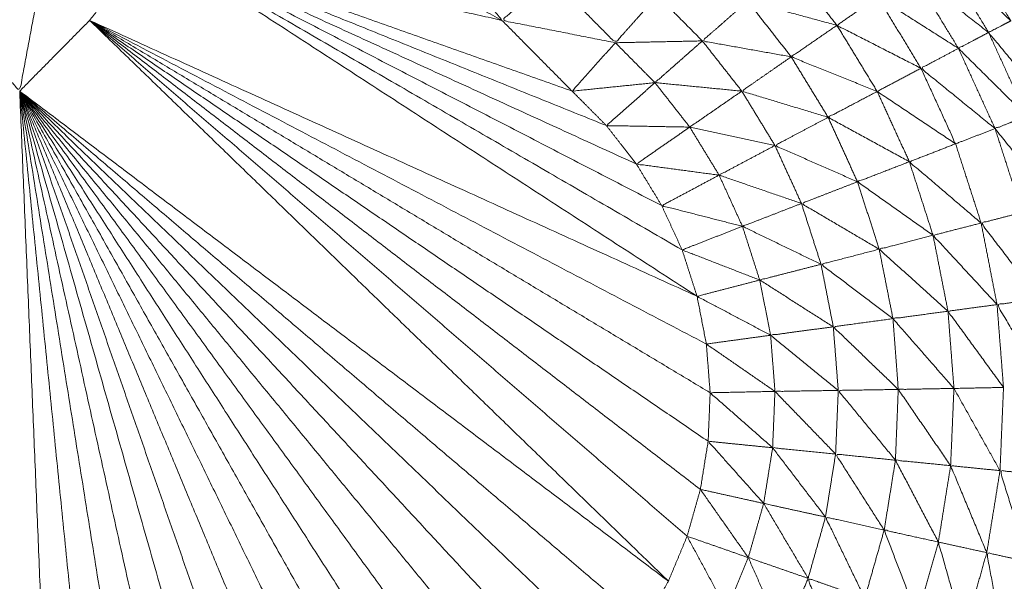
# Model space of a CAD drawing. Units: millimetres. Extents: x 8.2 to 15.6, y -3.1 to 8.4.
# Drawn here: x 12 to 12, y 5.1 to 5.1 of the extents above; entities that cross this region are included whole.
import ezdxf

# ---------------------------------------------------------------- set-up
doc = ezdxf.new("R2010")
doc.units = ezdxf.units.MM
doc.header["$MEASUREMENT"] = 0
doc.layers.get('0').update_dxf_attribs({"lineweight": 13})

# ---------------------------------------------------------------- blocks, each defined once
blk = doc.blocks.new('OPSI_TR022')
for points, knots in [([(12.001853, 5.0759522), (12.001853, 5.0759282), (12.001853, 5.0759042), (12.001852, 5.0758482), (12.001851, 5.0757922), (12.001851, 5.0757472), (12.001851, 5.0757022), (12.00185, 5.0756412), (12.001849, 5.0755802), (12.0018485, 5.0755087), (12.001848, 5.0754372), (12.001848, 5.0753777), (12.001848, 5.0753182), (12.001847, 5.0752147), (12.001846, 5.0751112), (12.001846, 5.0750592), (12.001846, 5.0750072), (12.001845, 5.0748667), (12.001844, 5.0747262), (12.001844, 5.0746887), (12.001844, 5.0746512), (12.0018435, 5.0744692), (12.001843, 5.0742872), (12.0018425, 5.0742692), (12.001842, 5.0742512), (12.0018415, 5.0740307), (12.001841, 5.0738102), (12.001841, 5.0738032), (12.001841, 5.0737962), (12.0018405, 5.0735647), (12.00184, 5.0733332), (12.0018395, 5.0732942), (12.001839, 5.0732552), (12.0018385, 5.0730382), (12.001838, 5.0728212), (12.001838, 5.0727472), (12.001838, 5.0726732), (12.0018375, 5.0724757), (12.001837, 5.0722782), (12.001837, 5.0721667), (12.001837, 5.0720552), (12.0018365, 5.0718827), (12.001836, 5.0717102), (12.001836, 5.0715582), (12.001836, 5.0714062), (12.001836, 5.0712632), (12.001836, 5.0711202), (12.0018355, 5.0709262), (12.001835, 5.0707322), (12.001835, 5.0706212), (12.001835, 5.0705102), (12.001835, 5.0702747), (12.001835, 5.0700392), (12.001835, 5.0699637), (12.001835, 5.0698882), (12.0018345, 5.0696107), (12.001834, 5.0693332), (12.001834, 5.0692952), (12.001834, 5.0692572), (12.001834, 5.0689392), (12.001834, 5.0686212), (12.001834, 5.0640662), (12.001834, 5.0595112), (12.001843, 5.0593612), (12.001852, 5.0592112), (12.001879, 5.0590637), (12.001906, 5.0589162), (12.0019505, 5.0587727), (12.001995, 5.0586292), (12.002056, 5.0584922), (12.002117, 5.0583552), (12.0021945, 5.0582267), (12.002272, 5.0580982), (12.002364, 5.0579797), (12.002456, 5.0578612), (12.002562, 5.0577547), (12.002668, 5.0576482), (12.002875, 5.0574397), (12.003082, 5.0572312), (12.0032635, 5.0569997), (12.003445, 5.0567682), (12.0035975, 5.0565172), (12.00375, 5.0562662), (12.0038725, 5.0559987), (12.003995, 5.0557312), (12.004085, 5.0554517), (12.004175, 5.0551722), (12.004232, 5.0548832), (12.004289, 5.0545942), (12.004311, 5.0543017), (12.004333, 5.0540092), (12.004321, 5.0537152), (12.004309, 5.0534212), (12.0042625, 5.0531312), (12.004216, 5.0528412), (12.0041355, 5.0525582), (12.004055, 5.0522752), (12.0039425, 5.0520037), (12.00383, 5.0517322), (12.003686, 5.0514762), (12.003542, 5.0512202), (12.003369, 5.0509822), (12.003196, 5.0507442), (12.002996, 5.0505287), (12.002796, 5.0503132), (12.002572, 5.0501227), (12.002348, 5.0499322), (12.0021035, 5.0497687), (12.001859, 5.0496052), (12.001597, 5.0494722), (12.001335, 5.0493392), (12.0010595, 5.0492377), (12.000784, 5.0491362), (12.000498, 5.0490677), (12.000212, 5.0489992), (11.9999274, 5.0489656), (11.9996429, 5.048932)], [-79, -79, -79, -78, -78, -77, -77, -76, -76, -75, -75, -74, -74, -73, -73, -72, -72, -71, -71, -70, -70, -69, -69, -68, -68, -67, -67, -66, -66, -65, -65, -64, -64, -63, -63, -62, -62, -61, -61, -60, -60, -59, -59, -58, -58, -57, -57, -56, -56, -55, -55, -54, -54, -53, -53, -52, -52, -51, -51, -50, -50, -49, -49, -48, -48, -47, -47, -46, -46, -45, -45, -44, -44, -43, -43, -42, -42, -41, -41, -40, -40, -39, -39, -38, -38, -37, -37, -36, -36, -35, -35, -34, -34, -33, -33, -32, -32, -31, -31, -30, -30, -29, -29, -28, -28, -27, -27, -26, -26, -25, -25, -24, -24, -23, -23, -22, -22, -21.025571, -21.025571, -21.025571]), ([(11.999628, 5.0489302), (11.999628, 5.0489302), (11.999628, 5.0489302), (11.999334, 5.0489302), (11.99904, 5.0489302), (11.998748, 5.0489647), (11.998456, 5.0489992), (11.9981705, 5.0490677), (11.997885, 5.0491362), (11.997609, 5.0492377), (11.997333, 5.0493392), (11.997071, 5.0494722), (11.996809, 5.0496052), (11.9965645, 5.0497687), (11.99632, 5.0499322), (11.996096, 5.0501227), (11.995872, 5.0503132), (11.9956725, 5.0505287), (11.995473, 5.0507442), (11.9953, 5.0509822), (11.995127, 5.0512202), (11.994983, 5.0514762), (11.994839, 5.0517322), (11.994726, 5.0520037), (11.994613, 5.0522752), (11.9945325, 5.0525582), (11.994452, 5.0528412), (11.9944055, 5.0531312), (11.994359, 5.0534212), (11.994347, 5.0537152), (11.994335, 5.0540092), (11.9943575, 5.0543017), (11.99438, 5.0545942), (11.9944365, 5.0548832), (11.994493, 5.0551722), (11.994583, 5.0554517), (11.994673, 5.0557312), (11.9947955, 5.0559987), (11.994918, 5.0562662), (11.995071, 5.0565172), (11.995224, 5.0567682), (11.995405, 5.0569997), (11.995586, 5.0572312), (11.9957935, 5.0574397), (11.996001, 5.0576482), (11.9961065, 5.0577547), (11.996212, 5.0578612), (11.996304, 5.0579797), (11.996396, 5.0580982), (11.9964735, 5.0582267), (11.996551, 5.0583552), (11.9966125, 5.0584922), (11.996674, 5.0586292), (11.996718, 5.0587727), (11.996762, 5.0589162), (11.996789, 5.0590637), (11.996816, 5.0592112), (11.996825, 5.0593612), (11.996834, 5.0595112), (11.996834, 5.0640662), (11.996834, 5.0686212), (11.996834, 5.0689392), (11.996834, 5.0692572), (11.996834, 5.0692952), (11.996834, 5.0693332), (11.9968345, 5.0696107), (11.996835, 5.0698882), (11.996835, 5.0699637), (11.996835, 5.0700392), (11.996835, 5.0702747), (11.996835, 5.0705102), (11.996835, 5.0706212), (11.996835, 5.0707322), (11.9968355, 5.0709262), (11.996836, 5.0711202), (11.996836, 5.0712632), (11.996836, 5.0714062), (11.996836, 5.0715582), (11.996836, 5.0717102), (11.9968365, 5.0718827), (11.996837, 5.0720552), (11.996837, 5.0721667), (11.996837, 5.0722782), (11.9968375, 5.0724757), (11.996838, 5.0726732), (11.996838, 5.0727472), (11.996838, 5.0728212), (11.9968385, 5.0730379), (11.996839, 5.0732547)], [-21.000047, -21.000047, -21.000047, -21, -21, -20, -20, -19, -19, -18, -18, -17, -17, -16, -16, -15, -15, -14, -14, -13, -13, -12, -12, -11, -11, -10, -10, -9, -9, -8, -8, -7, -7, -6, -6, -5, -5, -4, -4, -3, -3, -2, -2, -1, -1, 0, 0, 1, 1, 2, 2, 3, 3, 4, 4, 5, 5, 6, 6, 7, 7, 8, 8, 9, 9, 10, 10, 11, 11, 12, 12, 13, 13, 14, 14, 15, 15, 16, 16, 17, 17, 18, 18, 19, 19, 20, 20, 21, 21, 21.998743, 21.998743, 21.998743]), ([(12.00269, 5.0659652), (12.003331, 5.0657492), (12.003972, 5.0655332), (12.0045865, 5.0652492), (12.005201, 5.0649652), (12.0057805, 5.0646162), (12.00636, 5.0642672), (12.006899, 5.0638577), (12.007438, 5.0634482), (12.007929, 5.0629827), (12.00842, 5.0625172), (12.0088585, 5.0620017), (12.009297, 5.0614862), (12.0096765, 5.0609257), (12.010056, 5.0603652), (12.010373, 5.0597677), (12.01069, 5.0591702), (12.0109405, 5.0585412), (12.011191, 5.0579122), (12.011372, 5.0572602), (12.011553, 5.0566082), (12.0116625, 5.0559402), (12.011772, 5.0552722), (12.0118085, 5.0545967), (12.011845, 5.0539212), (12.011845, 5.0466951), (12.011845, 5.039469)], [17, 17, 17, 18, 18, 19, 19, 20, 20, 21, 21, 22, 22, 23, 23, 24, 24, 25, 25, 26, 26, 27, 27, 28, 28, 29, 29, 29.963484, 29.963484, 29.963484]), ([(11.997788, 5.0564692), (11.9975935, 5.0562727), (11.997399, 5.0560762), (11.9974505, 5.0563987), (11.997502, 5.0567212)], [0, 0, 0, 1, 1, 2, 2, 2]), ([(12.00364, 5.0562082), (12.0034285, 5.0564107), (12.003217, 5.0566132), (12.003279, 5.0566557), (12.003341, 5.0566982)], [0, 0, 0, 1, 1, 2, 2, 2]), ([(12.003506, 5.0561382), (12.0032765, 5.0563172), (12.003047, 5.0564962), (12.003132, 5.0565547), (12.003217, 5.0566132)], [0, 0, 0, 1, 1, 2, 2, 2]), ([(12.002591, 5.0561812), (12.0023215, 5.0562542), (12.002052, 5.0563272), (12.0021775, 5.0564377), (12.002303, 5.0565482)], [0, 0, 0, 1, 1, 2, 2, 2]), ([(12.003324, 5.0560422), (12.0030805, 5.0561967), (12.002837, 5.0563512), (12.002942, 5.0564237), (12.003047, 5.0564962)], [0, 0, 0, 1, 1, 2, 2, 2]), ([(11.997399, 5.0560762), (11.9975295, 5.0559302), (11.99766, 5.0557842), (11.997724, 5.0561267), (11.997788, 5.0564692)], [0, 0, 0, 1, 1, 2, 2, 2]), ([(12.001254, 5.0560762), (12.000912, 5.0561437), (12.00057, 5.0562112), (12.000717, 5.0563402), (12.000864, 5.0564692)], [0, 0, 0, 1, 1, 2, 2, 2]), ([(12.001508, 5.0563602), (12.001381, 5.0562182), (12.001254, 5.0560762), (12.001059, 5.0562727), (12.000864, 5.0564692)], [0, 0, 0, 1, 1, 2, 2, 2]), ([(12.002315, 5.0559912), (12.002047, 5.0560392), (12.001779, 5.0560872), (12.0019155, 5.0562072), (12.002052, 5.0563272)], [0, 0, 0, 1, 1, 2, 2, 2]), ([(12.003098, 5.0559222), (12.0028445, 5.0560517), (12.002591, 5.0561812), (12.002714, 5.0562662), (12.002837, 5.0563512)], [0, 0, 0, 1, 1, 2, 2, 2]), ([(12.003878, 5.0556872), (12.003692, 5.0559127), (12.003506, 5.0561382), (12.003573, 5.0561732), (12.00364, 5.0562082)], [0, 0, 0, 1, 1, 2, 2, 2]), ([(12.002834, 5.0557822), (12.0025745, 5.0558867), (12.002315, 5.0559912), (12.002453, 5.0560862), (12.002591, 5.0561812)], [0, 0, 0, 1, 1, 2, 2, 2]), ([(12.003737, 5.0556322), (12.0035305, 5.0558372), (12.003324, 5.0560422), (12.003415, 5.0560902), (12.003506, 5.0561382)], [0, 0, 0, 1, 1, 2, 2, 2]), ([(12.001493, 5.0558352), (12.001243, 5.0558097), (12.000993, 5.0557842), (12.0011235, 5.0559302), (12.001254, 5.0560762)], [0, 0, 0, 1, 1, 2, 2, 2]), ([(12.002017, 5.0557842), (12.001755, 5.0558097), (12.001493, 5.0558352), (12.001636, 5.0559612), (12.001779, 5.0560872)], [0, 0, 0, 1, 1, 2, 2, 2]), ([(12.003545, 5.0555582), (12.0033215, 5.0557402), (12.003098, 5.0559222), (12.003211, 5.0559822), (12.003324, 5.0560422)], [0, 0, 0, 1, 1, 2, 2, 2]), ([(12.002538, 5.0556262), (12.0022775, 5.0557052), (12.002017, 5.0557842), (12.002166, 5.0558877), (12.002315, 5.0559912)], [0, 0, 0, 1, 1, 2, 2, 2]), ([(12.003307, 5.0554662), (12.0030705, 5.0556242), (12.002834, 5.0557822), (12.002966, 5.0558522), (12.003098, 5.0559222)], [0, 0, 0, 1, 1, 2, 2, 2]), ([(12.003098, 5.0559222), (12.0032025, 5.0556942), (12.003307, 5.0554662), (12.003426, 5.0555122), (12.003545, 5.0555582)], [0, 0, 0, 1, 1, 2, 2, 2]), ([(12.001703, 5.0555672), (12.0014515, 5.0555717), (12.0012, 5.0555762), (12.0013465, 5.0557057), (12.001493, 5.0558352)], [0, 0, 0, 1, 1, 2, 2, 2]), ([(12.002217, 5.0554562), (12.00196, 5.0555117), (12.001703, 5.0555672), (12.00186, 5.0556757), (12.002017, 5.0557842)], [0, 0, 0, 1, 1, 2, 2, 2]), ([(12.003028, 5.0553582), (12.002783, 5.0554922), (12.002538, 5.0556262), (12.002686, 5.0557042), (12.002834, 5.0557822)], [0, 0, 0, 1, 1, 2, 2, 2]), ([(12.002715, 5.0552372), (12.002466, 5.0553467), (12.002217, 5.0554562), (12.0023775, 5.0555412), (12.002538, 5.0556262)], [0, 0, 0, 1, 1, 2, 2, 2]), ([(12.003908, 5.0551032), (12.0037265, 5.0553307), (12.003545, 5.0555582), (12.003641, 5.0555952), (12.003737, 5.0556322)], [0, 0, 0, 1, 1, 2, 2, 2]), ([(12.00188, 5.0552772), (12.0016305, 5.0553107), (12.001381, 5.0553442), (12.001542, 5.0554557), (12.001703, 5.0555672)], [0, 0, 0, 1, 1, 2, 2, 2]), ([(12.002377, 5.0551062), (12.0021285, 5.0551917), (12.00188, 5.0552772), (12.0020485, 5.0553667), (12.002217, 5.0554562)], [0, 0, 0, 1, 1, 2, 2, 2]), ([(12.003461, 5.0549882), (12.0032445, 5.0551732), (12.003028, 5.0553582), (12.0031675, 5.0554122), (12.003307, 5.0554662)], [0, 0, 0, 1, 1, 2, 2, 2]), ([(12.003171, 5.0549142), (12.002943, 5.0550757), (12.002715, 5.0552372), (12.0028715, 5.0552977), (12.003028, 5.0553582)], [0, 0, 0, 1, 1, 2, 2, 2]), ([(12.002021, 5.0549682), (12.0017775, 5.0550307), (12.001534, 5.0550932), (12.001707, 5.0551852), (12.00188, 5.0552772)], [0, 0, 0, 1, 1, 2, 2, 2]), ([(12.002846, 5.0548302), (12.0026115, 5.0549682), (12.002377, 5.0551062), (12.002546, 5.0551717), (12.002715, 5.0552372)], [0, 0, 0, 1, 1, 2, 2, 2]), ([(12.002495, 5.0547392), (12.002258, 5.0548537), (12.002021, 5.0549682), (12.002199, 5.0550372), (12.002377, 5.0551062)], [0, 0, 0, 1, 1, 2, 2, 2]), ([(12.003811, 5.0545302), (12.003636, 5.0547592), (12.003461, 5.0549882), (12.0035845, 5.0550202), (12.003708, 5.0550522)], [0, 0, 0, 1, 1, 2, 2, 2]), ([(12.002125, 5.0546442), (12.001891, 5.0547352), (12.001657, 5.0548262), (12.001839, 5.0548972), (12.002021, 5.0549682)], [0, 0, 0, 1, 1, 2, 2, 2]), ([(12.003557, 5.0544962), (12.003364, 5.0547052), (12.003171, 5.0549142), (12.003316, 5.0549512), (12.003461, 5.0549882)], [0, 0, 0, 1, 1, 2, 2, 2]), ([(12.003261, 5.0544562), (12.0030535, 5.0546432), (12.002846, 5.0548302), (12.0030085, 5.0548722), (12.003171, 5.0549142)], [0, 0, 0, 1, 1, 2, 2, 2]), ([(12.002929, 5.0544112), (12.002712, 5.0545752), (12.002495, 5.0547392), (12.0026705, 5.0547847), (12.002846, 5.0548302)], [0, 0, 0, 1, 1, 2, 2, 2]), ([(12.002569, 5.0543622), (12.002347, 5.0545032), (12.002125, 5.0546442), (12.00231, 5.0546917), (12.002495, 5.0547392)], [0, 0, 0, 1, 1, 2, 2, 2]), ([(12.002191, 5.0543112), (12.001969, 5.0544287), (12.001747, 5.0545462), (12.001936, 5.0545952), (12.002125, 5.0546442)], [0, 0, 0, 1, 1, 2, 2, 2]), ([(12.003851, 5.0540002), (12.003704, 5.0542482), (12.003557, 5.0544962), (12.003684, 5.0545132), (12.003811, 5.0545302)], [0, 0, 0, 1, 1, 2, 2, 2]), ([(12.003596, 5.0539962), (12.0034285, 5.0542262), (12.003261, 5.0544562), (12.003409, 5.0544762), (12.003557, 5.0544962)], [0, 0, 0, 1, 1, 2, 2, 2]), ([(12.0029607, 5.0539845), (12.0027648, 5.0541734), (12.002569, 5.0543622), (12.002749, 5.0543867), (12.002929, 5.0544112)], [0.000742, 0.000742, 0.000742, 1, 1, 2, 2, 2]), ([(12.003297, 5.0539902), (12.003113, 5.0542007), (12.002929, 5.0544112), (12.003095, 5.0544337), (12.003261, 5.0544562)], [0, 0, 0, 1, 1, 2, 2, 2]), ([(12.002599, 5.0539782), (12.002395, 5.0541447), (12.002191, 5.0543112), (12.00238, 5.0543367), (12.002569, 5.0543622)], [0, 0, 0, 1, 1, 2, 2, 2]), ([(12.002217, 5.0539722), (12.00201, 5.0541152), (12.001803, 5.0542582), (12.001997, 5.0542847), (12.002191, 5.0543112)], [0, 0, 0, 1, 1, 2, 2, 2]), ([(12.002203, 5.0536322), (12.0020145, 5.0537982), (12.001826, 5.0539642), (12.0020215, 5.0539682), (12.002217, 5.0539722)], [0, 0, 0, 1, 1, 2, 2, 2]), ([(12.002583, 5.0535942), (12.0024, 5.0537832), (12.002217, 5.0539722), (12.002408, 5.0539752), (12.002599, 5.0539782)], [0, 0, 0, 1, 1, 2, 2, 2]), ([(12.002944, 5.0535572), (12.0027715, 5.0537677), (12.002599, 5.0539782), (12.00278, 5.0539812), (12.002961, 5.0539842)], [0, 0, 0, 1, 1, 2, 2, 2]), ([(12.003277, 5.0535242), (12.003119, 5.0537542), (12.002961, 5.0539842), (12.003129, 5.0539872), (12.003297, 5.0539902)], [0, 0, 0, 1, 1, 2, 2, 2]), ([(12.002149, 5.0532962), (12.0019815, 5.0534837), (12.001814, 5.0536712), (12.0020085, 5.0536517), (12.002203, 5.0536322)], [0, 0, 0, 1, 1, 2, 2, 2]), ([(12.002522, 5.0532142), (12.0023625, 5.0534232), (12.002203, 5.0536322), (12.002393, 5.0536132), (12.002583, 5.0535942)], [0, 0, 0, 1, 1, 2, 2, 2]), ([(12.002876, 5.0531352), (12.0027295, 5.0533647), (12.002583, 5.0535942), (12.0027635, 5.0535757), (12.002944, 5.0535572)], [0, 0, 0, 1, 1, 2, 2, 2]), ([(12.003203, 5.0530632), (12.0030735, 5.0533102), (12.002944, 5.0535572), (12.0031105, 5.0535407), (12.003277, 5.0535242)], [0, 0, 0, 1, 1, 2, 2, 2]), ([(12.003495, 5.0529992), (12.003386, 5.0532617), (12.003277, 5.0535242), (12.003426, 5.0535092), (12.003575, 5.0534942)], [0, 0, 0, 1, 1, 2, 2, 2]), ([(12.003745, 5.0529442), (12.00366, 5.0532192), (12.003575, 5.0534942), (12.003702, 5.0534817), (12.003829, 5.0534692)], [0, 0, 0, 1, 1, 2, 2, 2]), ([(12.002056, 5.0529692), (12.0019115, 5.0531752), (12.001767, 5.0533812), (12.001958, 5.0533387), (12.002149, 5.0532962)], [0, 0, 0, 1, 1, 2, 2, 2]), ([(12.002417, 5.0528442), (12.002283, 5.0530702), (12.002149, 5.0532962), (12.0023355, 5.0532552), (12.002522, 5.0532142)], [0, 0, 0, 1, 1, 2, 2, 2]), ([(12.002759, 5.0527242), (12.0026405, 5.0529692), (12.002522, 5.0532142), (12.002699, 5.0531747), (12.002876, 5.0531352)], [0, 0, 0, 1, 1, 2, 2, 2]), ([(12.003076, 5.0526142), (12.002976, 5.0528747), (12.002876, 5.0531352), (12.0030395, 5.0530992), (12.003203, 5.0530632)], [0, 0, 0, 1, 1, 2, 2, 2]), ([(12.001926, 5.0526552), (12.0018065, 5.0528767), (12.001687, 5.0530982), (12.0018715, 5.0530337), (12.002056, 5.0529692)], [0, 0, 0, 1, 1, 2, 2, 2]), ([(12.003358, 5.0525162), (12.0032805, 5.0527897), (12.003203, 5.0530632), (12.003349, 5.0530312), (12.003495, 5.0529992)], [0, 0, 0, 1, 1, 2, 2, 2]), ([(12.0036, 5.0524322), (12.0035475, 5.0527157), (12.003495, 5.0529992), (12.00362, 5.0529717), (12.003745, 5.0529442)], [0, 0, 0, 1, 1, 2, 2, 2]), ([(12.002269, 5.0524882), (12.0021625, 5.0527287), (12.002056, 5.0529692), (12.0022365, 5.0529067), (12.002417, 5.0528442)], [0, 0, 0, 1, 1, 2, 2, 2]), ([(12.002595, 5.0523302), (12.002506, 5.0525872), (12.002417, 5.0528442), (12.002588, 5.0527842), (12.002759, 5.0527242)], [0, 0, 0, 1, 1, 2, 2, 2])]:
    blk.add_open_spline(points, degree=2, knots=knots)
for points in [[(11.99876, 5.0571992), (11.999665, 5.0567052), (12.00057, 5.0562112)], [(11.998082, 5.0562112), (11.9982665, 5.0564482), (11.998451, 5.0566852)], [(11.998451, 5.0566852), (12.000099, 5.0556157), (12.001747, 5.0545462)], [(11.998451, 5.0566852), (12.000054, 5.0557557), (12.001657, 5.0548262)], [(11.998451, 5.0566852), (11.9999925, 5.0558892), (12.001534, 5.0550932)], [(11.998451, 5.0566852), (11.999916, 5.0560147), (12.001381, 5.0553442)], [(11.998451, 5.0566852), (11.9998255, 5.0561307), (12.0012, 5.0555762)], [(11.998451, 5.0566852), (11.9995105, 5.0564482), (12.00057, 5.0562112)], [(12.000993, 5.0557842), (11.999722, 5.0562347), (11.998451, 5.0566852)], [(12.00057, 5.0562112), (12.000386, 5.0564482), (12.000202, 5.0566852)], [(12.00364, 5.0562082), (12.0034905, 5.0564532), (12.003341, 5.0566982)], [(12.003506, 5.0561382), (12.0033615, 5.0563757), (12.003217, 5.0566132)], [(12.002591, 5.0561812), (12.002447, 5.0563647), (12.002303, 5.0565482)], [(12.003324, 5.0560422), (12.0031855, 5.0562692), (12.003047, 5.0564962)], [(12.001779, 5.0560872), (12.0016435, 5.0562237), (12.001508, 5.0563602)], [(12.002315, 5.0559912), (12.0021835, 5.0561592), (12.002052, 5.0563272)], [(12.003098, 5.0559222), (12.0029675, 5.0561367), (12.002837, 5.0563512)], [(11.99766, 5.0557842), (11.997871, 5.0559977), (11.998082, 5.0562112)], [(11.998082, 5.0562112), (11.9999425, 5.0552347), (12.001803, 5.0542582)], [(11.998082, 5.0562112), (11.9999145, 5.0553787), (12.001747, 5.0545462)], [(11.998082, 5.0562112), (11.9999245, 5.0547962), (12.001767, 5.0533812)], [(11.998082, 5.0562112), (11.999948, 5.0549412), (12.001814, 5.0536712)], [(11.998082, 5.0562112), (11.999954, 5.0550877), (12.001826, 5.0539642)], [(11.998082, 5.0562112), (11.9998845, 5.0546547), (12.001687, 5.0530982)], [(12.001574, 5.0528272), (11.999828, 5.0545192), (11.998082, 5.0562112)], [(12.000993, 5.0557842), (12.0007815, 5.0559977), (12.00057, 5.0562112)], [(12.002834, 5.0557822), (12.0027125, 5.0559817), (12.002591, 5.0561812)], [(12.003737, 5.0556322), (12.0036215, 5.0558852), (12.003506, 5.0561382)], [(12.001254, 5.0560762), (12.0015165, 5.0560817), (12.001779, 5.0560872)], [(12.001493, 5.0558352), (12.0013735, 5.0559557), (12.001254, 5.0560762)], [(12.002017, 5.0557842), (12.001898, 5.0559357), (12.001779, 5.0560872)], [(12.003545, 5.0555582), (12.0034345, 5.0558002), (12.003324, 5.0560422)], [(12.002538, 5.0556262), (12.0024265, 5.0558087), (12.002315, 5.0559912)], [(11.99766, 5.0557831), (11.9977395, 5.0538547), (11.997819, 5.0519262)], [(11.9976603, 5.0557811), (11.9978621, 5.0537721), (11.998064, 5.0517632)], [(11.9976605, 5.055781), (11.9979932, 5.0537056), (11.998326, 5.0516302)], [(11.9976606, 5.0557824), (11.9976607, 5.0557822), (11.9976607, 5.0557821)], [(11.9976607, 5.0557811), (11.9981308, 5.0536547), (11.998601, 5.0515282)], [(11.9976608, 5.0557836), (11.9976609, 5.0557835), (11.9976609, 5.0557835)], [(11.9976608, 5.0557812), (11.9982739, 5.0536207), (11.998887, 5.0514602)], [(11.9976619, 5.0557824), (11.9976614, 5.0557829), (11.9976609, 5.0557834)], [(11.9976611, 5.0557811), (11.99842, 5.0536032), (11.999179, 5.0514252)], [(11.9976612, 5.0557821), (11.9988561, 5.0536552), (12.000051, 5.0515282)], [(11.9976612, 5.0557812), (11.9985671, 5.0536032), (11.999473, 5.0514252)], [(11.9976614, 5.0557813), (11.9987132, 5.0536207), (11.999765, 5.0514602)], [(11.9976617, 5.0557815), (11.9989943, 5.0537059), (12.000327, 5.0516302)], [(11.9976618, 5.0557817), (11.9991254, 5.0537725), (12.000589, 5.0517632)], [(11.9976619, 5.0557819), (11.9992474, 5.0538541), (12.000833, 5.0519262)], [(11.9976624, 5.0557816), (11.9993597, 5.0539494), (12.001057, 5.0521172)], [(11.9976626, 5.0557822), (11.9996183, 5.0543047), (12.001574, 5.0528272)], [(12.001257, 5.0523332), (11.9994598, 5.0540575), (11.9976626, 5.0557817)], [(12.00143, 5.0525702), (11.9995463, 5.0541761), (11.9976627, 5.0557819)], [(12.000993, 5.0557842), (12.0010965, 5.0556802), (12.0012, 5.0555762)], [(12.001703, 5.0555672), (12.001598, 5.0557012), (12.001493, 5.0558352)], [(12.002217, 5.0554562), (12.002117, 5.0556202), (12.002017, 5.0557842)], [(12.003028, 5.0553582), (12.002931, 5.0555702), (12.002834, 5.0557822)], [(11.9976653, 5.0557325), (11.9976638, 5.055731), (11.9976623, 5.0557295)], [(12.002715, 5.0552372), (12.0026265, 5.0554317), (12.002538, 5.0556262)], [(12.0012, 5.0555762), (12.0012905, 5.0554602), (12.001381, 5.0553442)], [(12.00188, 5.0552772), (12.0017915, 5.0554222), (12.001703, 5.0555672)], [(12.003708, 5.0550522), (12.0036265, 5.0553052), (12.003545, 5.0555582)], [(12.002377, 5.0551062), (12.002297, 5.0552812), (12.002217, 5.0554562)], [(12.003461, 5.0549882), (12.003384, 5.0552272), (12.003307, 5.0554662)], [(12.001381, 5.0553442), (12.0014575, 5.0552187), (12.001534, 5.0550932)], [(12.003171, 5.0549142), (12.0030995, 5.0551362), (12.003028, 5.0553582)], [(12.002021, 5.0549682), (12.0019505, 5.0551227), (12.00188, 5.0552772)], [(12.002846, 5.0548302), (12.0027805, 5.0550337), (12.002715, 5.0552372)], [(12.001534, 5.0550932), (12.0015955, 5.0549597), (12.001657, 5.0548262)], [(12.002495, 5.0547392), (12.002436, 5.0549227), (12.002377, 5.0551062)], [(12.002125, 5.0546442), (12.002073, 5.0548062), (12.002021, 5.0549682)], [(12.003557, 5.0544962), (12.003509, 5.0547422), (12.003461, 5.0549882)], [(12.003261, 5.0544562), (12.003216, 5.0546852), (12.003171, 5.0549142)], [(12.002929, 5.0544112), (12.0028875, 5.0546207), (12.002846, 5.0548302)], [(12.001657, 5.0548262), (12.001702, 5.0546862), (12.001747, 5.0545462)], [(12.002569, 5.0543622), (12.002532, 5.0545507), (12.002495, 5.0547392)], [(12.002191, 5.0543112), (12.002158, 5.0544777), (12.002125, 5.0546442)], [(12.001747, 5.0545462), (12.001775, 5.0544022), (12.001803, 5.0542582)], [(12.003596, 5.0539962), (12.0035765, 5.0542462), (12.003557, 5.0544962)], [(12.0029609, 5.0539847), (12.002945, 5.054198), (12.002929, 5.0544112)], [(12.003297, 5.0539902), (12.003279, 5.0542232), (12.003261, 5.0544562)], [(12.002599, 5.0539782), (12.002584, 5.0541702), (12.002569, 5.0543622)], [(12.002217, 5.0539722), (12.002204, 5.0541417), (12.002191, 5.0543112)], [(12.001826, 5.0539642), (12.0018145, 5.0541112), (12.001803, 5.0542582)], [(12.003297, 5.0539902), (12.0034465, 5.0539932), (12.003596, 5.0539962)], [(12.003575, 5.0534953), (12.0035855, 5.0537457), (12.003596, 5.0539962)], [(12.001826, 5.0539642), (12.00182, 5.0538177), (12.001814, 5.0536712)], [(12.002203, 5.0536322), (12.00221, 5.0538022), (12.002217, 5.0539722)], [(12.002583, 5.0535942), (12.002591, 5.0537862), (12.002599, 5.0539782)], [(12.002944, 5.0535572), (12.0029525, 5.0537707), (12.002961, 5.0539842)], [(12.003277, 5.0535251), (12.003287, 5.0537577), (12.003297, 5.0539902)], [(12.003575, 5.0534942), (12.0034362, 5.0537418), (12.0032975, 5.0539893)], [(12.001814, 5.0536712), (12.0017905, 5.0535262), (12.001767, 5.0533812)], [(12.002149, 5.0532962), (12.002176, 5.0534642), (12.002203, 5.0536322)], [(12.002522, 5.0532142), (12.0025525, 5.0534042), (12.002583, 5.0535942)], [(12.002876, 5.0531352), (12.00291, 5.0533462), (12.002944, 5.0535572)], [(12.003203, 5.0530632), (12.00324, 5.0532937), (12.003277, 5.0535242)], [(12.003495, 5.0529992), (12.003535, 5.0532467), (12.003575, 5.0534942)], [(12.001687, 5.0530982), (12.001727, 5.0532397), (12.001767, 5.0533812)], [(12.002056, 5.0529692), (12.0021025, 5.0531327), (12.002149, 5.0532962)], [(12.002417, 5.0528442), (12.0024695, 5.0530292), (12.002522, 5.0532142)], [(12.002759, 5.0527242), (12.0028175, 5.0529297), (12.002876, 5.0531352)], [(12.001574, 5.0528272), (12.0016305, 5.0529627), (12.001687, 5.0530982)], [(12.003076, 5.0526142), (12.0031395, 5.0528387), (12.003203, 5.0530632)], [(12.003358, 5.0525162), (12.0034265, 5.0527577), (12.003495, 5.0529992)], [(12.001926, 5.0526552), (12.001991, 5.0528122), (12.002056, 5.0529692)], [(12.0036, 5.0524322), (12.0036725, 5.0526882), (12.003745, 5.0529442)], [(12.00143, 5.0525702), (12.001502, 5.0526987), (12.001574, 5.0528272)], [(12.002269, 5.0524882), (12.002343, 5.0526662), (12.002417, 5.0528442)]]:
    blk.add_open_spline(points, degree=2)

msp = doc.modelspace()

# ---------------------------------------------------------------- block references
msp.add_blockref('OPSI_TR022', (0, 0))

doc.saveas('drawing.dxf')
